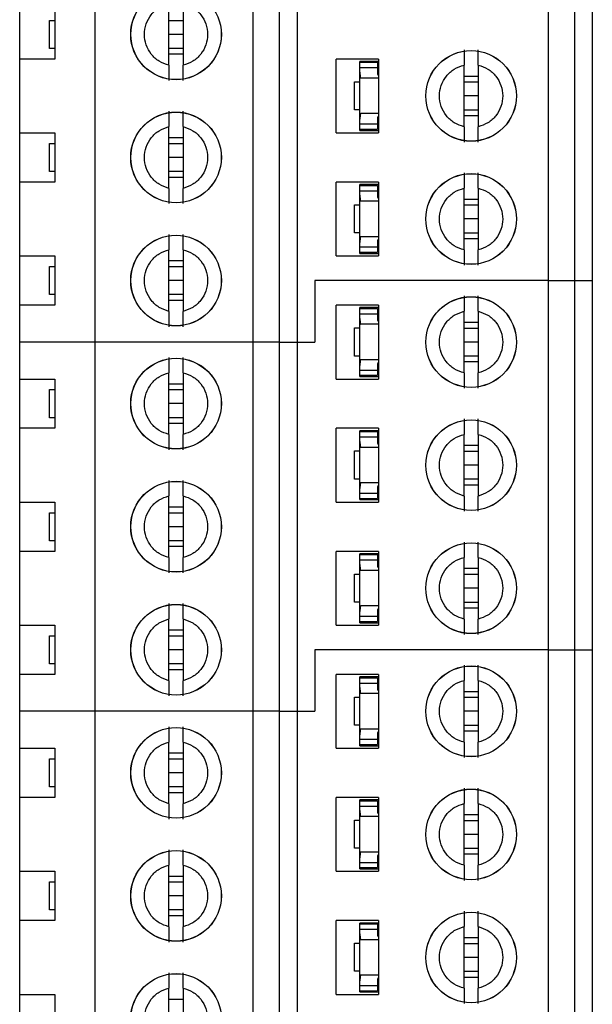
# Model space of a CAD drawing. Units: inches. Extents: x 0.1 to 16.9, y 0.1 to 10.9.
# Drawn here: x 9.3 to 9.9, y 6.2 to 7.3 of the extents above; entities that cross this region are included whole.
import ezdxf

# ---------------------------------------------------------------- set-up
doc = ezdxf.new("R2010")
doc.units = ezdxf.units.IN
doc.header["$MEASUREMENT"] = 0

msp = doc.modelspace()

# ---------------------------------------------------------------- linework, layer by layer
at = {"color": 7, "linetype": 'Continuous', "lineweight": 25}
for p, q in [((9.8612, 6.965), (9.8612, 7.3784)), ((9.8907, 6.965), (9.8907, 7.3784)), ((9.9104, 7.3784), (9.9104, 6.965)), ((9.3533, 6.8961), (9.3533, 7.3095)), ((9.5305, 6.8961), (9.5305, 7.3095)), ((9.56, 6.8961), (9.56, 7.3095)), ((9.5797, 7.3095), (9.5797, 6.8961)), ((9.2687, 7.213), (9.2687, 7.2681)), ((9.3081, 7.2681), (9.3081, 7.213)), ((9.436, 7.206), (9.436, 7.2751)), ((9.4518, 7.2751), (9.4518, 7.206)), ((9.3022, 7.2248), (9.3022, 7.2563)), ((9.3022, 7.2563), (9.3081, 7.2563)), ((9.436, 7.2563), (9.4518, 7.2563)), ((9.4518, 7.2406), (9.436, 7.2406)), ((9.3081, 7.2248), (9.3022, 7.2248)), ((9.4518, 7.2248), (9.436, 7.2248)), ((9.2687, 7.1303), (9.2687, 7.213)), ((9.3081, 7.213), (9.2687, 7.213)), ((9.4518, 7.2183), (9.436, 7.2183)), ((9.6234, 7.1303), (9.6234, 7.213)), ((9.6707, 7.213), (9.6234, 7.213)), ((9.6707, 7.2103), (9.6498, 7.2103)), ((9.6498, 7.2093), (9.6498, 7.2103)), ((9.6707, 7.213), (9.6707, 7.1303)), ((9.6498, 7.2093), (9.6695, 7.2093)), ((9.6498, 7.2034), (9.6498, 7.2093)), ((9.6498, 7.1982), (9.6498, 7.2034)), ((9.6498, 7.2034), (9.6695, 7.2034)), ((9.6695, 7.2093), (9.6695, 7.2034)), ((9.6695, 7.2034), (9.6695, 7.1982)), ((9.7667, 7.1371), (9.7667, 7.2062)), ((9.7825, 7.2062), (9.7825, 7.1371)), ((9.6439, 7.1561), (9.6439, 7.1876)), ((9.6439, 7.1876), (9.6498, 7.1876)), ((9.6498, 7.1455), (9.6498, 7.1982)), ((9.6707, 7.1916), (9.6509, 7.1916)), ((9.6696, 7.1972), (9.6707, 7.1972)), ((9.7667, 7.1939), (9.7825, 7.1939)), ((9.7667, 7.1874), (9.7825, 7.1874)), ((9.7825, 7.1717), (9.7667, 7.1717)), ((9.6498, 7.1561), (9.6439, 7.1561)), ((9.7825, 7.1559), (9.7667, 7.1559)), ((9.6498, 7.1404), (9.6498, 7.1455)), ((9.6509, 7.1522), (9.6707, 7.1522)), ((9.6695, 7.1455), (9.6695, 7.1404)), ((9.6696, 7.1465), (9.6707, 7.1465)), ((9.7825, 7.1494), (9.7667, 7.1494)), ((9.436, 7.0682), (9.436, 7.1373)), ((9.4518, 7.1373), (9.4518, 7.0682)), ((9.6498, 7.1404), (9.6695, 7.1404)), ((9.6498, 7.1345), (9.6498, 7.1404)), ((9.6498, 7.1345), (9.6695, 7.1345)), ((9.6498, 7.1331), (9.6498, 7.1345)), ((9.6498, 7.1331), (9.6707, 7.1331)), ((9.6695, 7.1404), (9.6695, 7.1345)), ((9.2687, 7.1303), (9.3081, 7.1303)), ((9.2687, 7.0752), (9.2687, 7.1303)), ((9.3081, 7.1303), (9.3081, 7.0752)), ((9.436, 7.125), (9.4518, 7.125)), ((9.6234, 7.1303), (9.6707, 7.1303)), ((9.3022, 7.087), (9.3022, 7.1185)), ((9.3022, 7.1185), (9.3081, 7.1185)), ((9.436, 7.1185), (9.4518, 7.1185)), ((9.4518, 7.1028), (9.436, 7.1028)), ((9.3081, 7.087), (9.3022, 7.087)), ((9.4518, 7.087), (9.436, 7.087)), ((9.4518, 7.0805), (9.436, 7.0805)), ((9.2687, 6.9925), (9.2687, 7.0752)), ((9.3081, 7.0752), (9.2687, 7.0752)), ((9.6234, 6.9925), (9.6234, 7.0752)), ((9.6707, 7.0752), (9.6234, 7.0752)), ((9.6707, 7.0725), (9.6498, 7.0725)), ((9.6498, 7.0715), (9.6498, 7.0725)), ((9.6498, 7.0715), (9.6695, 7.0715)), ((9.6498, 7.0656), (9.6498, 7.0715)), ((9.6695, 7.0715), (9.6695, 7.0656)), ((9.6707, 7.0752), (9.6707, 6.9925)), ((9.7667, 6.9993), (9.7667, 7.0684)), ((9.7825, 7.0684), (9.7825, 6.9993)), ((9.6498, 7.0604), (9.6498, 7.0656)), ((9.6498, 7.0656), (9.6695, 7.0656)), ((9.6498, 7.0077), (9.6498, 7.0604)), ((9.6695, 7.0656), (9.6695, 7.0604)), ((9.6696, 7.0594), (9.6707, 7.0594)), ((9.7667, 7.0562), (9.7825, 7.0562)), ((9.6439, 7.0183), (9.6439, 7.0498)), ((9.6439, 7.0498), (9.6498, 7.0498)), ((9.6707, 7.0538), (9.6509, 7.0538)), ((9.7667, 7.0496), (9.7825, 7.0496)), ((9.7825, 7.0339), (9.7667, 7.0339)), ((9.6498, 7.0183), (9.6439, 7.0183)), ((9.6509, 7.0144), (9.6707, 7.0144)), ((9.7825, 7.0181), (9.7667, 7.0181)), ((9.7825, 7.0116), (9.7667, 7.0116)), ((9.6498, 7.0026), (9.6498, 7.0077)), ((9.6498, 7.0026), (9.6695, 7.0026)), ((9.6498, 6.9967), (9.6498, 7.0026)), ((9.6695, 7.0077), (9.6695, 7.0026)), ((9.6695, 7.0026), (9.6695, 6.9967)), ((9.6696, 7.0087), (9.6707, 7.0087)), ((9.2687, 6.9925), (9.3081, 6.9925)), ((9.2687, 6.9374), (9.2687, 6.9925)), ((9.3081, 6.9925), (9.3081, 6.9374)), ((9.436, 6.9304), (9.436, 6.9995)), ((9.4518, 6.9995), (9.4518, 6.9304)), ((9.6234, 6.9925), (9.6707, 6.9925)), ((9.6498, 6.9967), (9.6695, 6.9967)), ((9.6498, 6.9953), (9.6498, 6.9967)), ((9.6498, 6.9953), (9.6707, 6.9953)), ((9.3022, 6.9492), (9.3022, 6.9807)), ((9.3022, 6.9807), (9.3081, 6.9807)), ((9.436, 6.9873), (9.4518, 6.9873)), ((9.436, 6.9807), (9.4518, 6.9807)), ((9.4518, 6.965), (9.436, 6.965)), ((9.5994, 6.965), (9.5994, 6.8961)), ((9.8612, 6.965), (9.5994, 6.965)), ((9.8612, 6.5516), (9.8612, 6.965)), ((9.8612, 6.965), (9.8907, 6.965)), ((9.8907, 6.5516), (9.8907, 6.965)), ((9.8907, 6.965), (9.9104, 6.965)), ((9.9104, 6.965), (9.9104, 6.5516)), ((9.3081, 6.9492), (9.3022, 6.9492)), ((9.4518, 6.9492), (9.436, 6.9492)), ((9.2687, 6.8961), (9.2687, 6.9374)), ((9.3081, 6.9374), (9.2687, 6.9374)), ((9.4518, 6.9427), (9.436, 6.9427)), ((9.6234, 6.8547), (9.6234, 6.9374)), ((9.6707, 6.9374), (9.6234, 6.9374)), ((9.6707, 6.9347), (9.6498, 6.9347)), ((9.6498, 6.9337), (9.6498, 6.9347)), ((9.6707, 6.9374), (9.6707, 6.8547)), ((9.6498, 6.9337), (9.6695, 6.9337)), ((9.6498, 6.9278), (9.6498, 6.9337)), ((9.6498, 6.9226), (9.6498, 6.9278)), ((9.6498, 6.9278), (9.6695, 6.9278)), ((9.6695, 6.9337), (9.6695, 6.9278)), ((9.6695, 6.9278), (9.6695, 6.9226)), ((9.7667, 6.8615), (9.7667, 6.9306)), ((9.7825, 6.9306), (9.7825, 6.8615)), ((9.6439, 6.8805), (9.6439, 6.912)), ((9.6439, 6.912), (9.6498, 6.912)), ((9.6498, 6.8699), (9.6498, 6.9226)), ((9.6707, 6.916), (9.6509, 6.916)), ((9.6696, 6.9216), (9.6707, 6.9216)), ((9.7667, 6.9184), (9.7825, 6.9184)), ((9.7667, 6.9118), (9.7825, 6.9118)), ((9.2687, 6.8547), (9.2687, 6.8961)), ((9.3533, 6.8961), (9.2687, 6.8961)), ((9.3533, 6.4827), (9.3533, 6.8961)), ((9.5305, 6.8961), (9.3533, 6.8961)), ((9.5305, 6.4827), (9.5305, 6.8961)), ((9.56, 6.8961), (9.5305, 6.8961)), ((9.56, 6.4827), (9.56, 6.8961)), ((9.56, 6.8961), (9.5797, 6.8961)), ((9.5797, 6.8961), (9.5797, 6.4827)), ((9.5797, 6.8961), (9.5994, 6.8961)), ((9.7825, 6.8961), (9.7667, 6.8961)), ((9.6498, 6.8805), (9.6439, 6.8805)), ((9.7825, 6.8803), (9.7667, 6.8803)), ((9.6498, 6.8648), (9.6498, 6.8699)), ((9.6509, 6.8766), (9.6707, 6.8766)), ((9.6695, 6.8699), (9.6695, 6.8648)), ((9.6696, 6.8709), (9.6707, 6.8709)), ((9.7825, 6.8738), (9.7667, 6.8738)), ((9.436, 6.7926), (9.436, 6.8617)), ((9.4518, 6.8617), (9.4518, 6.7926)), ((9.6498, 6.8648), (9.6695, 6.8648)), ((9.6498, 6.8589), (9.6498, 6.8648)), ((9.6498, 6.8575), (9.6498, 6.8589)), ((9.6498, 6.8589), (9.6695, 6.8589)), ((9.6498, 6.8575), (9.6707, 6.8575)), ((9.6695, 6.8648), (9.6695, 6.8589)), ((9.2687, 6.8547), (9.3081, 6.8547)), ((9.2687, 6.7996), (9.2687, 6.8547)), ((9.3081, 6.8547), (9.3081, 6.7996)), ((9.436, 6.8495), (9.4518, 6.8495)), ((9.6234, 6.8547), (9.6707, 6.8547)), ((9.3022, 6.8114), (9.3022, 6.8429)), ((9.3022, 6.8429), (9.3081, 6.8429)), ((9.436, 6.8429), (9.4518, 6.8429)), ((9.4518, 6.8272), (9.436, 6.8272)), ((9.3081, 6.8114), (9.3022, 6.8114)), ((9.4518, 6.8114), (9.436, 6.8114)), ((9.4518, 6.8049), (9.436, 6.8049)), ((9.2687, 6.7169), (9.2687, 6.7996)), ((9.3081, 6.7996), (9.2687, 6.7996)), ((9.6234, 6.7169), (9.6234, 6.7996)), ((9.6707, 6.7996), (9.6234, 6.7996)), ((9.6707, 6.7969), (9.6498, 6.7969)), ((9.6498, 6.7959), (9.6498, 6.7969)), ((9.6498, 6.7959), (9.6695, 6.7959)), ((9.6498, 6.79), (9.6498, 6.7959)), ((9.6695, 6.7959), (9.6695, 6.79)), ((9.6707, 6.7996), (9.6707, 6.7169)), ((9.7667, 6.7237), (9.7667, 6.7928)), ((9.7825, 6.7928), (9.7825, 6.7237)), ((9.6498, 6.7848), (9.6498, 6.79)), ((9.6498, 6.79), (9.6695, 6.79)), ((9.6498, 6.7321), (9.6498, 6.7848)), ((9.6695, 6.79), (9.6695, 6.7848)), ((9.6696, 6.7838), (9.6707, 6.7838)), ((9.7667, 6.7806), (9.7825, 6.7806)), ((9.6439, 6.7427), (9.6439, 6.7742)), ((9.6439, 6.7742), (9.6498, 6.7742)), ((9.6707, 6.7782), (9.6509, 6.7782)), ((9.7667, 6.774), (9.7825, 6.774)), ((9.7825, 6.7583), (9.7667, 6.7583)), ((9.6498, 6.7427), (9.6439, 6.7427)), ((9.6509, 6.7388), (9.6707, 6.7388)), ((9.7825, 6.7425), (9.7667, 6.7425)), ((9.7825, 6.736), (9.7667, 6.736)), ((9.6498, 6.727), (9.6498, 6.7321)), ((9.6498, 6.727), (9.6695, 6.727)), ((9.6498, 6.7211), (9.6498, 6.727)), ((9.6695, 6.7321), (9.6695, 6.727)), ((9.6695, 6.727), (9.6695, 6.7211)), ((9.6696, 6.7331), (9.6707, 6.7331)), ((9.2687, 6.7169), (9.3081, 6.7169)), ((9.2687, 6.6618), (9.2687, 6.7169)), ((9.3081, 6.7169), (9.3081, 6.6618)), ((9.436, 6.6548), (9.436, 6.7239)), ((9.4518, 6.7239), (9.4518, 6.6548)), ((9.6234, 6.7169), (9.6707, 6.7169)), ((9.6498, 6.7211), (9.6695, 6.7211)), ((9.6498, 6.7197), (9.6498, 6.7211)), ((9.6498, 6.7197), (9.6707, 6.7197)), ((9.3022, 6.6736), (9.3022, 6.7051)), ((9.3022, 6.7051), (9.3081, 6.7051)), ((9.436, 6.7117), (9.4518, 6.7117)), ((9.436, 6.7051), (9.4518, 6.7051)), ((9.4518, 6.6894), (9.436, 6.6894)), ((9.3081, 6.6736), (9.3022, 6.6736)), ((9.4518, 6.6736), (9.436, 6.6736)), ((9.2687, 6.5792), (9.2687, 6.6618)), ((9.3081, 6.6618), (9.2687, 6.6618)), ((9.4518, 6.6671), (9.436, 6.6671)), ((9.6234, 6.5792), (9.6234, 6.6618)), ((9.6707, 6.6618), (9.6234, 6.6618)), ((9.6707, 6.6591), (9.6498, 6.6591)), ((9.6498, 6.6581), (9.6498, 6.6591)), ((9.6707, 6.6618), (9.6707, 6.5792)), ((9.6498, 6.6581), (9.6695, 6.6581)), ((9.6498, 6.6522), (9.6498, 6.6581)), ((9.6498, 6.647), (9.6498, 6.6522)), ((9.6498, 6.6522), (9.6695, 6.6522)), ((9.6695, 6.6581), (9.6695, 6.6522)), ((9.6695, 6.6522), (9.6695, 6.647)), ((9.7667, 6.5859), (9.7667, 6.655)), ((9.7825, 6.655), (9.7825, 6.5859)), ((9.6439, 6.6049), (9.6439, 6.6364)), ((9.6439, 6.6364), (9.6498, 6.6364)), ((9.6498, 6.5943), (9.6498, 6.647)), ((9.6707, 6.6404), (9.6509, 6.6404)), ((9.6696, 6.646), (9.6707, 6.646)), ((9.7667, 6.6428), (9.7825, 6.6428)), ((9.7667, 6.6362), (9.7825, 6.6362)), ((9.7825, 6.6205), (9.7667, 6.6205)), ((9.6498, 6.6049), (9.6439, 6.6049)), ((9.7825, 6.6047), (9.7667, 6.6047)), ((9.6498, 6.5892), (9.6498, 6.5943)), ((9.6509, 6.601), (9.6707, 6.601)), ((9.6695, 6.5943), (9.6695, 6.5892)), ((9.6696, 6.5954), (9.6707, 6.5954)), ((9.7825, 6.5982), (9.7667, 6.5982)), ((9.436, 6.517), (9.436, 6.5861)), ((9.4518, 6.5861), (9.4518, 6.517)), ((9.6498, 6.5892), (9.6695, 6.5892)), ((9.6498, 6.5833), (9.6498, 6.5892)), ((9.6498, 6.5833), (9.6695, 6.5833)), ((9.6498, 6.5819), (9.6498, 6.5833)), ((9.6498, 6.5819), (9.6707, 6.5819)), ((9.6695, 6.5892), (9.6695, 6.5833)), ((9.2687, 6.5792), (9.3081, 6.5792)), ((9.2687, 6.524), (9.2687, 6.5792)), ((9.3081, 6.5792), (9.3081, 6.524)), ((9.436, 6.5739), (9.4518, 6.5739)), ((9.6234, 6.5792), (9.6707, 6.5792)), ((9.3022, 6.5358), (9.3022, 6.5673)), ((9.3022, 6.5673), (9.3081, 6.5673)), ((9.436, 6.5673), (9.4518, 6.5673)), ((9.4518, 6.5516), (9.436, 6.5516)), ((9.5994, 6.5516), (9.5994, 6.4827)), ((9.8612, 6.5516), (9.5994, 6.5516)), ((9.8612, 6.1382), (9.8612, 6.5516)), ((9.8612, 6.5516), (9.8907, 6.5516)), ((9.8907, 6.1382), (9.8907, 6.5516)), ((9.8907, 6.5516), (9.9104, 6.5516)), ((9.9104, 6.5516), (9.9104, 6.1382)), ((9.3081, 6.5358), (9.3022, 6.5358)), ((9.4518, 6.5358), (9.436, 6.5358)), ((9.4518, 6.5293), (9.436, 6.5293)), ((9.2687, 6.4827), (9.2687, 6.524)), ((9.3081, 6.524), (9.2687, 6.524)), ((9.6234, 6.4414), (9.6234, 6.524)), ((9.6707, 6.524), (9.6234, 6.524)), ((9.6498, 6.5203), (9.6498, 6.5213)), ((9.6707, 6.5213), (9.6498, 6.5213)), ((9.6498, 6.5203), (9.6695, 6.5203)), ((9.6498, 6.5144), (9.6498, 6.5203)), ((9.6695, 6.5203), (9.6695, 6.5144)), ((9.6707, 6.524), (9.6707, 6.4414)), ((9.7667, 6.4481), (9.7667, 6.5172)), ((9.7825, 6.5172), (9.7825, 6.4481)), ((9.6498, 6.5092), (9.6498, 6.5144)), ((9.6498, 6.5144), (9.6695, 6.5144)), ((9.6498, 6.4565), (9.6498, 6.5092)), ((9.6695, 6.5144), (9.6695, 6.5092)), ((9.6696, 6.5082), (9.6707, 6.5082)), ((9.7667, 6.505), (9.7825, 6.505)), ((9.6439, 6.4671), (9.6439, 6.4986)), ((9.6439, 6.4986), (9.6498, 6.4986)), ((9.6707, 6.5026), (9.6509, 6.5026)), ((9.7667, 6.4984), (9.7825, 6.4984)), ((9.2687, 6.4414), (9.2687, 6.4827)), ((9.3533, 6.4827), (9.2687, 6.4827)), ((9.3533, 6.0693), (9.3533, 6.4827)), ((9.5305, 6.4827), (9.3533, 6.4827)), ((9.5305, 6.0693), (9.5305, 6.4827)), ((9.56, 6.4827), (9.5305, 6.4827)), ((9.56, 6.0693), (9.56, 6.4827)), ((9.56, 6.4827), (9.5797, 6.4827)), ((9.5797, 6.4827), (9.5797, 6.0693)), ((9.5797, 6.4827), (9.5994, 6.4827)), ((9.7825, 6.4827), (9.7667, 6.4827)), ((9.6498, 6.4671), (9.6439, 6.4671)), ((9.6509, 6.4632), (9.6707, 6.4632)), ((9.7825, 6.4669), (9.7667, 6.4669)), ((9.7825, 6.4604), (9.7667, 6.4604)), ((9.6498, 6.4514), (9.6498, 6.4565)), ((9.6498, 6.4514), (9.6695, 6.4514)), ((9.6498, 6.4455), (9.6498, 6.4514)), ((9.6695, 6.4565), (9.6695, 6.4514)), ((9.6695, 6.4514), (9.6695, 6.4455)), ((9.6696, 6.4576), (9.6707, 6.4576)), ((9.2687, 6.4414), (9.3081, 6.4414)), ((9.2687, 6.3862), (9.2687, 6.4414)), ((9.3081, 6.4414), (9.3081, 6.3862)), ((9.436, 6.3792), (9.436, 6.4483)), ((9.4518, 6.4483), (9.4518, 6.3792)), ((9.6234, 6.4414), (9.6707, 6.4414)), ((9.6498, 6.4441), (9.6498, 6.4455)), ((9.6498, 6.4455), (9.6695, 6.4455)), ((9.6498, 6.4441), (9.6707, 6.4441)), ((9.3022, 6.398), (9.3022, 6.4295)), ((9.3022, 6.4295), (9.3081, 6.4295)), ((9.436, 6.4361), (9.4518, 6.4361)), ((9.436, 6.4295), (9.4518, 6.4295)), ((9.4518, 6.4138), (9.436, 6.4138)), ((9.3081, 6.398), (9.3022, 6.398)), ((9.4518, 6.398), (9.436, 6.398)), ((9.2687, 6.3036), (9.2687, 6.3862)), ((9.3081, 6.3862), (9.2687, 6.3862)), ((9.4518, 6.3915), (9.436, 6.3915)), ((9.6234, 6.3036), (9.6234, 6.3862)), ((9.6707, 6.3862), (9.6234, 6.3862)), ((9.6707, 6.3835), (9.6498, 6.3835)), ((9.6498, 6.3825), (9.6498, 6.3835)), ((9.6707, 6.3862), (9.6707, 6.3036)), ((9.6498, 6.3825), (9.6695, 6.3825)), ((9.6498, 6.3766), (9.6498, 6.3825)), ((9.6498, 6.3715), (9.6498, 6.3766)), ((9.6498, 6.3766), (9.6695, 6.3766)), ((9.6695, 6.3825), (9.6695, 6.3766)), ((9.6695, 6.3766), (9.6695, 6.3715)), ((9.7667, 6.3104), (9.7667, 6.3794)), ((9.7825, 6.3794), (9.7825, 6.3104)), ((9.6439, 6.3293), (9.6439, 6.3608)), ((9.6439, 6.3608), (9.6498, 6.3608)), ((9.6498, 6.3187), (9.6498, 6.3715)), ((9.6707, 6.3648), (9.6509, 6.3648)), ((9.6696, 6.3704), (9.6707, 6.3704)), ((9.7667, 6.3672), (9.7825, 6.3672)), ((9.7667, 6.3606), (9.7825, 6.3606)), ((9.7825, 6.3449), (9.7667, 6.3449)), ((9.6498, 6.3293), (9.6439, 6.3293)), ((9.7825, 6.3292), (9.7667, 6.3292)), ((9.6498, 6.3136), (9.6498, 6.3187)), ((9.6509, 6.3254), (9.6707, 6.3254)), ((9.6695, 6.3187), (9.6695, 6.3136)), ((9.6696, 6.3198), (9.6707, 6.3198)), ((9.7825, 6.3226), (9.7667, 6.3226)), ((9.436, 6.2415), (9.436, 6.3105)), ((9.4518, 6.3105), (9.4518, 6.2415)), ((9.6498, 6.3136), (9.6695, 6.3136)), ((9.6498, 6.3077), (9.6498, 6.3136)), ((9.6498, 6.3077), (9.6695, 6.3077)), ((9.6498, 6.3063), (9.6498, 6.3077)), ((9.6498, 6.3063), (9.6707, 6.3063)), ((9.6695, 6.3136), (9.6695, 6.3077)), ((9.2687, 6.3036), (9.3081, 6.3036)), ((9.2687, 6.2484), (9.2687, 6.3036)), ((9.3081, 6.3036), (9.3081, 6.2484)), ((9.436, 6.2983), (9.4518, 6.2983)), ((9.6234, 6.3036), (9.6707, 6.3036)), ((9.3022, 6.2603), (9.3022, 6.2917)), ((9.3022, 6.2917), (9.3081, 6.2917)), ((9.436, 6.2917), (9.4518, 6.2917)), ((9.4518, 6.276), (9.436, 6.276)), ((9.3081, 6.2603), (9.3022, 6.2603)), ((9.4518, 6.2603), (9.436, 6.2603)), ((9.4518, 6.2537), (9.436, 6.2537)), ((9.2687, 6.1658), (9.2687, 6.2484)), ((9.3081, 6.2484), (9.2687, 6.2484)), ((9.6234, 6.1658), (9.6234, 6.2484)), ((9.6707, 6.2484), (9.6234, 6.2484)), ((9.6707, 6.2457), (9.6498, 6.2457)), ((9.6498, 6.2447), (9.6498, 6.2457)), ((9.6498, 6.2447), (9.6695, 6.2447)), ((9.6498, 6.2388), (9.6498, 6.2447)), ((9.6695, 6.2447), (9.6695, 6.2388)), ((9.6707, 6.2484), (9.6707, 6.1658)), ((9.7667, 6.1726), (9.7667, 6.2417)), ((9.7825, 6.2417), (9.7825, 6.1726)), ((9.6498, 6.2337), (9.6498, 6.2388)), ((9.6498, 6.2388), (9.6695, 6.2388)), ((9.6498, 6.1809), (9.6498, 6.2337)), ((9.6695, 6.2388), (9.6695, 6.2337)), ((9.6696, 6.2326), (9.6707, 6.2326)), ((9.7667, 6.2294), (9.7825, 6.2294)), ((9.6439, 6.1916), (9.6439, 6.223)), ((9.6439, 6.223), (9.6498, 6.223)), ((9.6707, 6.227), (9.6509, 6.227)), ((9.7667, 6.2229), (9.7825, 6.2229)), ((9.7825, 6.2071), (9.7667, 6.2071)), ((9.6498, 6.1916), (9.6439, 6.1916)), ((9.6509, 6.1876), (9.6707, 6.1876)), ((9.7825, 6.1914), (9.7667, 6.1914)), ((9.7825, 6.1848), (9.7667, 6.1848)), ((9.6498, 6.1758), (9.6498, 6.1809)), ((9.6498, 6.1758), (9.6695, 6.1758)), ((9.6498, 6.1699), (9.6498, 6.1758)), ((9.6695, 6.1809), (9.6695, 6.1758)), ((9.6695, 6.1758), (9.6695, 6.1699)), ((9.6696, 6.182), (9.6707, 6.182)), ((9.2687, 6.1658), (9.3081, 6.1658)), ((9.2687, 6.1106), (9.2687, 6.1658)), ((9.3081, 6.1658), (9.3081, 6.1106)), ((9.436, 6.1037), (9.436, 6.1728)), ((9.4518, 6.1728), (9.4518, 6.1037)), ((9.6234, 6.1658), (9.6707, 6.1658)), ((9.6498, 6.1699), (9.6695, 6.1699)), ((9.6498, 6.1685), (9.6498, 6.1699)), ((9.6498, 6.1685), (9.6707, 6.1685)), ((9.436, 6.1605), (9.4518, 6.1605))]:
    msp.add_line(p, q, dxfattribs=at)
for centre, radius in [((9.4439, 7.2406), 0.0508), ((9.4439, 7.2406), 0.0507), ((9.7746, 7.1717), 0.0508), ((9.7746, 7.1717), 0.0507), ((9.4439, 7.1028), 0.0508), ((9.4439, 7.1028), 0.0507), ((9.7746, 7.0339), 0.0508), ((9.7746, 7.0339), 0.0507), ((9.4439, 6.965), 0.0508), ((9.4439, 6.965), 0.0507), ((9.7746, 6.8961), 0.0508), ((9.7746, 6.8961), 0.0507), ((9.4439, 6.8272), 0.0508), ((9.4439, 6.8272), 0.0507), ((9.7746, 6.7583), 0.0508), ((9.7746, 6.7583), 0.0507), ((9.4439, 6.6894), 0.0508), ((9.4439, 6.6894), 0.0507), ((9.7746, 6.6205), 0.0508), ((9.7746, 6.6205), 0.0507), ((9.4439, 6.5516), 0.0508), ((9.4439, 6.5516), 0.0507), ((9.7746, 6.4827), 0.0508), ((9.7746, 6.4827), 0.0507), ((9.4439, 6.4138), 0.0508), ((9.4439, 6.4138), 0.0507), ((9.7746, 6.3449), 0.0508), ((9.7746, 6.3449), 0.0507), ((9.4439, 6.276), 0.0508), ((9.4439, 6.276), 0.0507), ((9.7746, 6.2071), 0.0508), ((9.7746, 6.2071), 0.0507), ((9.4439, 6.1382), 0.0508), ((9.4439, 6.1382), 0.0507)]:
    msp.add_circle(centre, radius, dxfattribs=at)
for centre, major_axis, start_param, end_param in [((9.6774, 7.1982), (0.0276, 0), 3.141593, 3.423408), ((9.6774, 7.1982), (0.00787, 0), 3.141593, 3.696404), ((9.6774, 7.1455), (0.0276, 0), 2.859777, 3.141593), ((9.6774, 7.1455), (0.00787, 0), 2.586782, 3.141593), ((9.6774, 7.0604), (0.0276, 0), 3.141593, 3.423408), ((9.6774, 7.0604), (0.00787, 0), 3.141593, 3.696404), ((9.6774, 7.0077), (0.0276, 0), 2.859777, 3.141593), ((9.6774, 7.0077), (0.00787, 0), 2.586782, 3.141593), ((9.6774, 6.9226), (0.0276, 0), 3.141593, 3.423408), ((9.6774, 6.9226), (0.00787, 0), 3.141593, 3.696404), ((9.6774, 6.8699), (0.0276, 0), 2.859777, 3.141593), ((9.6774, 6.8699), (0.00787, 0), 2.586782, 3.141593), ((9.6774, 6.7848), (0.0276, 0), 3.141593, 3.423408), ((9.6774, 6.7848), (0.00787, 0), 3.141593, 3.696404), ((9.6774, 6.7321), (0.0276, 0), 2.859777, 3.141593), ((9.6774, 6.7321), (0.00787, 0), 2.586782, 3.141593), ((9.6774, 6.647), (0.0276, 0), 3.141593, 3.423408), ((9.6774, 6.647), (0.00787, 0), 3.141593, 3.696404), ((9.6774, 6.5943), (0.0276, 0), 2.859777, 3.141593), ((9.6774, 6.5943), (0.00787, 0), 2.586782, 3.141593), ((9.6774, 6.5092), (0.0276, 0), 3.141593, 3.423408), ((9.6774, 6.5092), (0.00787, 0), 3.141593, 3.696404), ((9.6774, 6.4565), (0.0276, 0), 2.859777, 3.141593), ((9.6774, 6.4565), (0.00787, 0), 2.586782, 3.141593), ((9.6774, 6.3715), (0.0276, 0), 3.141593, 3.423408), ((9.6774, 6.3715), (0.00787, 0), 3.141593, 3.696404), ((9.6774, 6.3187), (0.0276, 0), 2.859777, 3.141593), ((9.6774, 6.3187), (0.00787, 0), 2.586782, 3.141593), ((9.6774, 6.2337), (0.0276, 0), 3.141593, 3.423408), ((9.6774, 6.2337), (0.00787, 0), 3.141593, 3.696404), ((9.6774, 6.1809), (0.0276, 0), 2.859777, 3.141593), ((9.6774, 6.1809), (0.00787, 0), 2.586782, 3.141593)]:
    msp.add_ellipse(centre, major_axis=major_axis, ratio=0.870398, start_param=start_param, end_param=end_param, dxfattribs=at)
for points in [[(9.436, 7.206), (9.4322, 7.2073), (9.4246, 7.2098), (9.4157, 7.2181), (9.4098, 7.2286), (9.4078, 7.2406), (9.4098, 7.2525), (9.4157, 7.263), (9.4246, 7.2713), (9.4322, 7.2739), (9.436, 7.2751)], [(9.4518, 7.2751), (9.4556, 7.2739), (9.4631, 7.2713), (9.4721, 7.263), (9.478, 7.2525), (9.48, 7.2406), (9.478, 7.2286), (9.4721, 7.2181), (9.4631, 7.2098), (9.4556, 7.2073), (9.4518, 7.206)], [(9.7667, 7.1371), (9.7629, 7.1384), (9.7554, 7.1409), (9.7464, 7.1492), (9.7405, 7.1597), (9.7385, 7.1717), (9.7405, 7.1836), (9.7464, 7.1941), (9.7554, 7.2024), (9.7629, 7.205), (9.7667, 7.2062)], [(9.7825, 7.2062), (9.7863, 7.205), (9.7938, 7.2024), (9.8028, 7.1941), (9.8087, 7.1836), (9.8107, 7.1717), (9.8087, 7.1597), (9.8028, 7.1492), (9.7938, 7.1409), (9.7863, 7.1384), (9.7825, 7.1371)], [(9.436, 7.0682), (9.4322, 7.0695), (9.4246, 7.072), (9.4157, 7.0803), (9.4098, 7.0908), (9.4078, 7.1028), (9.4098, 7.1147), (9.4157, 7.1252), (9.4246, 7.1335), (9.4322, 7.1361), (9.436, 7.1373)], [(9.4518, 7.1373), (9.4556, 7.1361), (9.4631, 7.1335), (9.4721, 7.1252), (9.478, 7.1147), (9.48, 7.1028), (9.478, 7.0908), (9.4721, 7.0803), (9.4631, 7.072), (9.4556, 7.0695), (9.4518, 7.0682)], [(9.7667, 6.9993), (9.7629, 7.0006), (9.7554, 7.0031), (9.7464, 7.0114), (9.7405, 7.0219), (9.7385, 7.0339), (9.7405, 7.0458), (9.7464, 7.0563), (9.7554, 7.0646), (9.7629, 7.0672), (9.7667, 7.0684)], [(9.7825, 7.0684), (9.7863, 7.0672), (9.7938, 7.0646), (9.8028, 7.0563), (9.8087, 7.0458), (9.8107, 7.0339), (9.8087, 7.0219), (9.8028, 7.0114), (9.7938, 7.0031), (9.7863, 7.0006), (9.7825, 6.9993)], [(9.436, 6.9304), (9.4322, 6.9317), (9.4246, 6.9342), (9.4157, 6.9425), (9.4098, 6.953), (9.4078, 6.965), (9.4098, 6.9769), (9.4157, 6.9874), (9.4246, 6.9957), (9.4322, 6.9983), (9.436, 6.9995)], [(9.4518, 6.9995), (9.4556, 6.9983), (9.4631, 6.9957), (9.4721, 6.9874), (9.478, 6.9769), (9.48, 6.965), (9.478, 6.953), (9.4721, 6.9425), (9.4631, 6.9342), (9.4556, 6.9317), (9.4518, 6.9304)], [(9.7667, 6.8615), (9.7629, 6.8628), (9.7554, 6.8653), (9.7464, 6.8736), (9.7405, 6.8841), (9.7385, 6.8961), (9.7405, 6.908), (9.7464, 6.9186), (9.7554, 6.9268), (9.7629, 6.9294), (9.7667, 6.9306)], [(9.7825, 6.9306), (9.7863, 6.9294), (9.7938, 6.9268), (9.8028, 6.9186), (9.8087, 6.908), (9.8107, 6.8961), (9.8087, 6.8841), (9.8028, 6.8736), (9.7938, 6.8653), (9.7863, 6.8628), (9.7825, 6.8615)], [(9.436, 6.7926), (9.4322, 6.7939), (9.4246, 6.7964), (9.4157, 6.8047), (9.4098, 6.8152), (9.4078, 6.8272), (9.4098, 6.8391), (9.4157, 6.8497), (9.4246, 6.8579), (9.4322, 6.8605), (9.436, 6.8617)], [(9.4518, 6.8617), (9.4556, 6.8605), (9.4631, 6.8579), (9.4721, 6.8497), (9.478, 6.8391), (9.48, 6.8272), (9.478, 6.8152), (9.4721, 6.8047), (9.4631, 6.7964), (9.4556, 6.7939), (9.4518, 6.7926)], [(9.7667, 6.7237), (9.7629, 6.725), (9.7554, 6.7275), (9.7464, 6.7358), (9.7405, 6.7463), (9.7385, 6.7583), (9.7405, 6.7702), (9.7464, 6.7808), (9.7554, 6.789), (9.7629, 6.7916), (9.7667, 6.7928)], [(9.7825, 6.7928), (9.7863, 6.7916), (9.7938, 6.789), (9.8028, 6.7808), (9.8087, 6.7702), (9.8107, 6.7583), (9.8087, 6.7463), (9.8028, 6.7358), (9.7938, 6.7275), (9.7863, 6.725), (9.7825, 6.7237)], [(9.436, 6.6548), (9.4322, 6.6561), (9.4246, 6.6586), (9.4157, 6.6669), (9.4098, 6.6774), (9.4078, 6.6894), (9.4098, 6.7013), (9.4157, 6.7119), (9.4246, 6.7201), (9.4322, 6.7227), (9.436, 6.7239)], [(9.4518, 6.7239), (9.4556, 6.7227), (9.4631, 6.7201), (9.4721, 6.7119), (9.478, 6.7013), (9.48, 6.6894), (9.478, 6.6774), (9.4721, 6.6669), (9.4631, 6.6586), (9.4556, 6.6561), (9.4518, 6.6548)], [(9.7667, 6.5859), (9.7629, 6.5872), (9.7554, 6.5897), (9.7464, 6.598), (9.7405, 6.6085), (9.7385, 6.6205), (9.7405, 6.6324), (9.7464, 6.643), (9.7554, 6.6512), (9.7629, 6.6538), (9.7667, 6.655)], [(9.7825, 6.655), (9.7863, 6.6538), (9.7938, 6.6512), (9.8028, 6.643), (9.8087, 6.6324), (9.8107, 6.6205), (9.8087, 6.6085), (9.8028, 6.598), (9.7938, 6.5897), (9.7863, 6.5872), (9.7825, 6.5859)], [(9.436, 6.517), (9.4322, 6.5183), (9.4246, 6.5208), (9.4157, 6.5291), (9.4098, 6.5397), (9.4078, 6.5516), (9.4098, 6.5635), (9.4157, 6.5741), (9.4246, 6.5823), (9.4322, 6.5849), (9.436, 6.5861)], [(9.4518, 6.5861), (9.4556, 6.5849), (9.4631, 6.5823), (9.4721, 6.5741), (9.478, 6.5635), (9.48, 6.5516), (9.478, 6.5397), (9.4721, 6.5291), (9.4631, 6.5208), (9.4556, 6.5183), (9.4518, 6.517)], [(9.7667, 6.4481), (9.7629, 6.4494), (9.7554, 6.4519), (9.7464, 6.4602), (9.7405, 6.4708), (9.7385, 6.4827), (9.7405, 6.4946), (9.7464, 6.5052), (9.7554, 6.5134), (9.7629, 6.516), (9.7667, 6.5172)], [(9.7825, 6.5172), (9.7863, 6.516), (9.7938, 6.5134), (9.8028, 6.5052), (9.8087, 6.4946), (9.8107, 6.4827), (9.8087, 6.4708), (9.8028, 6.4602), (9.7938, 6.4519), (9.7863, 6.4494), (9.7825, 6.4481)], [(9.436, 6.3792), (9.4322, 6.3805), (9.4246, 6.383), (9.4157, 6.3913), (9.4098, 6.4019), (9.4078, 6.4138), (9.4098, 6.4257), (9.4157, 6.4363), (9.4246, 6.4446), (9.4322, 6.4471), (9.436, 6.4483)], [(9.4518, 6.4483), (9.4556, 6.4471), (9.4631, 6.4446), (9.4721, 6.4363), (9.478, 6.4257), (9.48, 6.4138), (9.478, 6.4019), (9.4721, 6.3913), (9.4631, 6.383), (9.4556, 6.3805), (9.4518, 6.3792)], [(9.7667, 6.3104), (9.7629, 6.3116), (9.7554, 6.3141), (9.7464, 6.3224), (9.7405, 6.333), (9.7385, 6.3449), (9.7405, 6.3568), (9.7464, 6.3674), (9.7554, 6.3757), (9.7629, 6.3782), (9.7667, 6.3794)], [(9.7825, 6.3794), (9.7863, 6.3782), (9.7938, 6.3757), (9.8028, 6.3674), (9.8087, 6.3568), (9.8107, 6.3449), (9.8087, 6.333), (9.8028, 6.3224), (9.7938, 6.3141), (9.7863, 6.3116), (9.7825, 6.3104)], [(9.436, 6.2415), (9.4322, 6.2427), (9.4246, 6.2452), (9.4157, 6.2535), (9.4098, 6.2641), (9.4078, 6.276), (9.4098, 6.2879), (9.4157, 6.2985), (9.4246, 6.3068), (9.4322, 6.3093), (9.436, 6.3105)], [(9.4518, 6.3105), (9.4556, 6.3093), (9.4631, 6.3068), (9.4721, 6.2985), (9.478, 6.2879), (9.48, 6.276), (9.478, 6.2641), (9.4721, 6.2535), (9.4631, 6.2452), (9.4556, 6.2427), (9.4518, 6.2415)], [(9.7667, 6.1726), (9.7629, 6.1738), (9.7554, 6.1763), (9.7464, 6.1846), (9.7405, 6.1952), (9.7385, 6.2071), (9.7405, 6.219), (9.7464, 6.2296), (9.7554, 6.2379), (9.7629, 6.2404), (9.7667, 6.2417)], [(9.7825, 6.2417), (9.7863, 6.2404), (9.7938, 6.2379), (9.8028, 6.2296), (9.8087, 6.219), (9.8107, 6.2071), (9.8087, 6.1952), (9.8028, 6.1846), (9.7938, 6.1763), (9.7863, 6.1738), (9.7825, 6.1726)], [(9.436, 6.1037), (9.4322, 6.1049), (9.4246, 6.1075), (9.4157, 6.1157), (9.4098, 6.1263), (9.4078, 6.1382), (9.4098, 6.1501), (9.4157, 6.1607), (9.4246, 6.169), (9.4322, 6.1715), (9.436, 6.1728)], [(9.4518, 6.1728), (9.4556, 6.1715), (9.4631, 6.169), (9.4721, 6.1607), (9.478, 6.1501), (9.48, 6.1382), (9.478, 6.1263), (9.4721, 6.1157), (9.4631, 6.1075), (9.4556, 6.1049), (9.4518, 6.1037)]]:
    msp.add_open_spline(points, degree=3, dxfattribs=at)
for points, knots in [([(9.7667, 7.2234), (9.7667, 7.2227), (9.7667, 7.2212), (9.7667, 7.2173), (9.7667, 7.2123), (9.7667, 7.2082), (9.7667, 7.2062)], [0, 0, 0, 0, 0.2491, 0.499994, 0.74998, 1, 1, 1, 1]), ([(9.7825, 7.2062), (9.7825, 7.2082), (9.7825, 7.2123), (9.7825, 7.2173), (9.7825, 7.2212), (9.7825, 7.2227), (9.7825, 7.2234)], [0, 0, 0, 0, 0.249851, 0.50005, 0.750027, 1, 1, 1, 1]), ([(9.436, 7.206), (9.436, 7.204), (9.436, 7.1999), (9.436, 7.195), (9.436, 7.191), (9.436, 7.1896), (9.436, 7.1888)], [0, 0, 0, 0, 0.2498511, 0.5000501, 0.7500268, 1, 1, 1, 1]), ([(9.4518, 7.1888), (9.4518, 7.1896), (9.4518, 7.191), (9.4518, 7.195), (9.4518, 7.2), (9.4518, 7.204), (9.4518, 7.206)], [0, 0, 0, 0, 0.2491, 0.499994, 0.74998, 1, 1, 1, 1]), ([(9.436, 7.1545), (9.436, 7.1538), (9.436, 7.1523), (9.436, 7.1484), (9.436, 7.1434), (9.436, 7.1393), (9.436, 7.1373)], [0, 0, 0, 0, 0.2491, 0.499994, 0.74998, 1, 1, 1, 1]), ([(9.4518, 7.1373), (9.4518, 7.1393), (9.4518, 7.1434), (9.4518, 7.1484), (9.4518, 7.1523), (9.4518, 7.1538), (9.4518, 7.1545)], [0, 0, 0, 0, 0.249851, 0.50005, 0.750027, 1, 1, 1, 1]), ([(9.7667, 7.1371), (9.7667, 7.1351), (9.7667, 7.131), (9.7667, 7.1261), (9.7667, 7.1221), (9.7667, 7.1207), (9.7667, 7.12)], [0, 0, 0, 0, 0.249851, 0.50005, 0.750027, 1, 1, 1, 1]), ([(9.7825, 7.12), (9.7825, 7.1207), (9.7825, 7.1221), (9.7825, 7.1261), (9.7825, 7.1311), (9.7825, 7.1351), (9.7825, 7.1371)], [0, 0, 0, 0, 0.2491, 0.499994, 0.74998, 1, 1, 1, 1]), ([(9.7667, 7.0856), (9.7667, 7.0849), (9.7667, 7.0834), (9.7667, 7.0795), (9.7667, 7.0745), (9.7667, 7.0704), (9.7667, 7.0684)], [0, 0, 0, 0, 0.2491, 0.499994, 0.74998, 1, 1, 1, 1]), ([(9.7825, 7.0684), (9.7825, 7.0704), (9.7825, 7.0745), (9.7825, 7.0795), (9.7825, 7.0834), (9.7825, 7.0849), (9.7825, 7.0856)], [0, 0, 0, 0, 0.249851, 0.50005, 0.750027, 1, 1, 1, 1]), ([(9.436, 7.0682), (9.436, 7.0662), (9.436, 7.0622), (9.436, 7.0572), (9.436, 7.0532), (9.436, 7.0518), (9.436, 7.0511)], [0, 0, 0, 0, 0.249851, 0.50005, 0.750027, 1, 1, 1, 1]), ([(9.4518, 7.0511), (9.4518, 7.0518), (9.4518, 7.0532), (9.4518, 7.0572), (9.4518, 7.0622), (9.4518, 7.0662), (9.4518, 7.0682)], [0, 0, 0, 0, 0.2491, 0.499994, 0.74998, 1, 1, 1, 1]), ([(9.436, 7.0167), (9.436, 7.016), (9.436, 7.0146), (9.436, 7.0106), (9.436, 7.0056), (9.436, 7.0015), (9.436, 6.9995)], [0, 0, 0, 0, 0.2491, 0.499994, 0.74998, 1, 1, 1, 1]), ([(9.4518, 6.9995), (9.4518, 7.0015), (9.4518, 7.0056), (9.4518, 7.0106), (9.4518, 7.0145), (9.4518, 7.016), (9.4518, 7.0167)], [0, 0, 0, 0, 0.2498511, 0.5000501, 0.7500268, 1, 1, 1, 1]), ([(9.7667, 6.9993), (9.7667, 6.9973), (9.7667, 6.9933), (9.7667, 6.9883), (9.7667, 6.9843), (9.7667, 6.9829), (9.7667, 6.9822)], [0, 0, 0, 0, 0.249851, 0.50005, 0.750027, 1, 1, 1, 1]), ([(9.7825, 6.9822), (9.7825, 6.9829), (9.7825, 6.9843), (9.7825, 6.9883), (9.7825, 6.9933), (9.7825, 6.9973), (9.7825, 6.9993)], [0, 0, 0, 0, 0.2491, 0.499994, 0.74998, 1, 1, 1, 1]), ([(9.7667, 6.9478), (9.7667, 6.9471), (9.7667, 6.9457), (9.7667, 6.9417), (9.7667, 6.9367), (9.7667, 6.9327), (9.7667, 6.9306)], [0, 0, 0, 0, 0.2491, 0.499994, 0.74998, 1, 1, 1, 1]), ([(9.7825, 6.9306), (9.7825, 6.9327), (9.7825, 6.9367), (9.7825, 6.9417), (9.7825, 6.9456), (9.7825, 6.9471), (9.7825, 6.9478)], [0, 0, 0, 0, 0.249851, 0.50005, 0.750027, 1, 1, 1, 1]), ([(9.436, 6.9304), (9.436, 6.9284), (9.436, 6.9244), (9.436, 6.9194), (9.436, 6.9154), (9.436, 6.914), (9.436, 6.9133)], [0, 0, 0, 0, 0.2498511, 0.5000501, 0.7500268, 1, 1, 1, 1]), ([(9.4518, 6.9133), (9.4518, 6.914), (9.4518, 6.9154), (9.4518, 6.9194), (9.4518, 6.9244), (9.4518, 6.9284), (9.4518, 6.9304)], [0, 0, 0, 0, 0.2491, 0.499994, 0.74998, 1, 1, 1, 1]), ([(9.436, 6.8789), (9.436, 6.8782), (9.436, 6.8768), (9.436, 6.8728), (9.436, 6.8678), (9.436, 6.8638), (9.436, 6.8617)], [0, 0, 0, 0, 0.2491, 0.499994, 0.74998, 1, 1, 1, 1]), ([(9.4518, 6.8617), (9.4518, 6.8638), (9.4518, 6.8678), (9.4518, 6.8728), (9.4518, 6.8767), (9.4518, 6.8782), (9.4518, 6.8789)], [0, 0, 0, 0, 0.249851, 0.50005, 0.750027, 1, 1, 1, 1]), ([(9.7667, 6.8615), (9.7667, 6.8595), (9.7667, 6.8555), (9.7667, 6.8505), (9.7667, 6.8465), (9.7667, 6.8451), (9.7667, 6.8444)], [0, 0, 0, 0, 0.249851, 0.50005, 0.750027, 1, 1, 1, 1]), ([(9.7825, 6.8444), (9.7825, 6.8451), (9.7825, 6.8465), (9.7825, 6.8505), (9.7825, 6.8555), (9.7825, 6.8595), (9.7825, 6.8615)], [0, 0, 0, 0, 0.2491, 0.499994, 0.74998, 1, 1, 1, 1]), ([(9.7667, 6.81), (9.7667, 6.8093), (9.7667, 6.8079), (9.7667, 6.8039), (9.7667, 6.7989), (9.7667, 6.7949), (9.7667, 6.7928)], [0, 0, 0, 0, 0.2491, 0.499994, 0.74998, 1, 1, 1, 1]), ([(9.7825, 6.7928), (9.7825, 6.7949), (9.7825, 6.7989), (9.7825, 6.8039), (9.7825, 6.8078), (9.7825, 6.8093), (9.7825, 6.81)], [0, 0, 0, 0, 0.249851, 0.50005, 0.750027, 1, 1, 1, 1]), ([(9.436, 6.7926), (9.436, 6.7906), (9.436, 6.7866), (9.436, 6.7816), (9.436, 6.7776), (9.436, 6.7762), (9.436, 6.7755)], [0, 0, 0, 0, 0.249851, 0.50005, 0.750027, 1, 1, 1, 1]), ([(9.4518, 6.7755), (9.4518, 6.7762), (9.4518, 6.7776), (9.4518, 6.7816), (9.4518, 6.7866), (9.4518, 6.7906), (9.4518, 6.7926)], [0, 0, 0, 0, 0.2491, 0.499994, 0.74998, 1, 1, 1, 1]), ([(9.436, 6.7411), (9.436, 6.7404), (9.436, 6.739), (9.436, 6.735), (9.436, 6.73), (9.436, 6.726), (9.436, 6.7239)], [0, 0, 0, 0, 0.2491, 0.499994, 0.74998, 1, 1, 1, 1]), ([(9.4518, 6.7239), (9.4518, 6.726), (9.4518, 6.73), (9.4518, 6.735), (9.4518, 6.7389), (9.4518, 6.7404), (9.4518, 6.7411)], [0, 0, 0, 0, 0.249851, 0.50005, 0.750027, 1, 1, 1, 1]), ([(9.7667, 6.7237), (9.7667, 6.7217), (9.7667, 6.7177), (9.7667, 6.7127), (9.7667, 6.7087), (9.7667, 6.7073), (9.7667, 6.7066)], [0, 0, 0, 0, 0.249851, 0.50005, 0.750027, 1, 1, 1, 1]), ([(9.7825, 6.7066), (9.7825, 6.7073), (9.7825, 6.7087), (9.7825, 6.7127), (9.7825, 6.7177), (9.7825, 6.7217), (9.7825, 6.7237)], [0, 0, 0, 0, 0.2491, 0.499994, 0.74998, 1, 1, 1, 1]), ([(9.7667, 6.6722), (9.7667, 6.6715), (9.7667, 6.6701), (9.7667, 6.6661), (9.7667, 6.6611), (9.7667, 6.6571), (9.7667, 6.655)], [0, 0, 0, 0, 0.2491, 0.499994, 0.74998, 1, 1, 1, 1]), ([(9.7825, 6.655), (9.7825, 6.6571), (9.7825, 6.6611), (9.7825, 6.6661), (9.7825, 6.6701), (9.7825, 6.6715), (9.7825, 6.6722)], [0, 0, 0, 0, 0.249851, 0.50005, 0.750027, 1, 1, 1, 1]), ([(9.436, 6.6548), (9.436, 6.6528), (9.436, 6.6488), (9.436, 6.6438), (9.436, 6.6398), (9.436, 6.6384), (9.436, 6.6377)], [0, 0, 0, 0, 0.249851, 0.50005, 0.750027, 1, 1, 1, 1]), ([(9.4518, 6.6377), (9.4518, 6.6384), (9.4518, 6.6398), (9.4518, 6.6438), (9.4518, 6.6488), (9.4518, 6.6528), (9.4518, 6.6548)], [0, 0, 0, 0, 0.2491, 0.499994, 0.74998, 1, 1, 1, 1]), ([(9.436, 6.6033), (9.436, 6.6026), (9.436, 6.6012), (9.436, 6.5972), (9.436, 6.5922), (9.436, 6.5882), (9.436, 6.5861)], [0, 0, 0, 0, 0.2491, 0.499994, 0.74998, 1, 1, 1, 1]), ([(9.4518, 6.5861), (9.4518, 6.5882), (9.4518, 6.5922), (9.4518, 6.5972), (9.4518, 6.6012), (9.4518, 6.6026), (9.4518, 6.6033)], [0, 0, 0, 0, 0.249851, 0.50005, 0.750027, 1, 1, 1, 1]), ([(9.7667, 6.5859), (9.7667, 6.5839), (9.7667, 6.5799), (9.7667, 6.5749), (9.7667, 6.5709), (9.7667, 6.5695), (9.7667, 6.5688)], [0, 0, 0, 0, 0.249851, 0.50005, 0.750027, 1, 1, 1, 1]), ([(9.7825, 6.5688), (9.7825, 6.5695), (9.7825, 6.5709), (9.7825, 6.5749), (9.7825, 6.5799), (9.7825, 6.5839), (9.7825, 6.5859)], [0, 0, 0, 0, 0.2491, 0.499994, 0.74998, 1, 1, 1, 1]), ([(9.7667, 6.5344), (9.7667, 6.5337), (9.7667, 6.5323), (9.7667, 6.5283), (9.7667, 6.5233), (9.7667, 6.5193), (9.7667, 6.5172)], [0, 0, 0, 0, 0.2491, 0.499994, 0.74998, 1, 1, 1, 1]), ([(9.7825, 6.5172), (9.7825, 6.5193), (9.7825, 6.5233), (9.7825, 6.5283), (9.7825, 6.5323), (9.7825, 6.5337), (9.7825, 6.5344)], [0, 0, 0, 0, 0.249851, 0.50005, 0.750027, 1, 1, 1, 1]), ([(9.436, 6.517), (9.436, 6.515), (9.436, 6.511), (9.436, 6.506), (9.436, 6.502), (9.436, 6.5006), (9.436, 6.4999)], [0, 0, 0, 0, 0.249851, 0.50005, 0.750027, 1, 1, 1, 1]), ([(9.4518, 6.4999), (9.4518, 6.5006), (9.4518, 6.502), (9.4518, 6.506), (9.4518, 6.511), (9.4518, 6.515), (9.4518, 6.517)], [0, 0, 0, 0, 0.2491, 0.499994, 0.74998, 1, 1, 1, 1]), ([(9.436, 6.4655), (9.436, 6.4648), (9.436, 6.4634), (9.436, 6.4594), (9.436, 6.4544), (9.436, 6.4504), (9.436, 6.4483)], [0, 0, 0, 0, 0.2491, 0.499994, 0.74998, 1, 1, 1, 1]), ([(9.4518, 6.4483), (9.4518, 6.4504), (9.4518, 6.4544), (9.4518, 6.4594), (9.4518, 6.4634), (9.4518, 6.4648), (9.4518, 6.4655)], [0, 0, 0, 0, 0.249851, 0.50005, 0.750027, 1, 1, 1, 1]), ([(9.7667, 6.4481), (9.7667, 6.4461), (9.7667, 6.4421), (9.7667, 6.4371), (9.7667, 6.4331), (9.7667, 6.4317), (9.7667, 6.431)], [0, 0, 0, 0, 0.249851, 0.50005, 0.750027, 1, 1, 1, 1]), ([(9.7825, 6.431), (9.7825, 6.4317), (9.7825, 6.4331), (9.7825, 6.4371), (9.7825, 6.4421), (9.7825, 6.4461), (9.7825, 6.4481)], [0, 0, 0, 0, 0.2490999, 0.4999938, 0.7499801, 1, 1, 1, 1]), ([(9.7667, 6.3966), (9.7667, 6.3959), (9.7667, 6.3945), (9.7667, 6.3905), (9.7667, 6.3855), (9.7667, 6.3815), (9.7667, 6.3794)], [0, 0, 0, 0, 0.2491, 0.499994, 0.74998, 1, 1, 1, 1]), ([(9.7825, 6.3794), (9.7825, 6.3815), (9.7825, 6.3855), (9.7825, 6.3905), (9.7825, 6.3945), (9.7825, 6.3959), (9.7825, 6.3966)], [0, 0, 0, 0, 0.249851, 0.50005, 0.750027, 1, 1, 1, 1]), ([(9.436, 6.3792), (9.436, 6.3772), (9.436, 6.3732), (9.436, 6.3682), (9.436, 6.3642), (9.436, 6.3628), (9.436, 6.3621)], [0, 0, 0, 0, 0.249851, 0.50005, 0.750027, 1, 1, 1, 1]), ([(9.4518, 6.3621), (9.4518, 6.3628), (9.4518, 6.3642), (9.4518, 6.3682), (9.4518, 6.3732), (9.4518, 6.3772), (9.4518, 6.3792)], [0, 0, 0, 0, 0.2491, 0.499994, 0.74998, 1, 1, 1, 1]), ([(9.436, 6.3277), (9.436, 6.327), (9.436, 6.3256), (9.436, 6.3216), (9.436, 6.3166), (9.436, 6.3126), (9.436, 6.3105)], [0, 0, 0, 0, 0.2491, 0.499994, 0.74998, 1, 1, 1, 1]), ([(9.4518, 6.3105), (9.4518, 6.3126), (9.4518, 6.3166), (9.4518, 6.3216), (9.4518, 6.3256), (9.4518, 6.327), (9.4518, 6.3277)], [0, 0, 0, 0, 0.249851, 0.50005, 0.750027, 1, 1, 1, 1]), ([(9.7667, 6.3104), (9.7667, 6.3083), (9.7667, 6.3043), (9.7667, 6.2993), (9.7667, 6.2953), (9.7667, 6.2939), (9.7667, 6.2932)], [0, 0, 0, 0, 0.249851, 0.50005, 0.750027, 1, 1, 1, 1]), ([(9.7825, 6.2932), (9.7825, 6.2939), (9.7825, 6.2953), (9.7825, 6.2993), (9.7825, 6.3043), (9.7825, 6.3083), (9.7825, 6.3104)], [0, 0, 0, 0, 0.2491, 0.499994, 0.74998, 1, 1, 1, 1]), ([(9.7667, 6.2588), (9.7667, 6.2581), (9.7667, 6.2567), (9.7667, 6.2527), (9.7667, 6.2477), (9.7667, 6.2437), (9.7667, 6.2417)], [0, 0, 0, 0, 0.2491, 0.499994, 0.74998, 1, 1, 1, 1]), ([(9.7825, 6.2417), (9.7825, 6.2437), (9.7825, 6.2477), (9.7825, 6.2527), (9.7825, 6.2567), (9.7825, 6.2581), (9.7825, 6.2588)], [0, 0, 0, 0, 0.249851, 0.50005, 0.750027, 1, 1, 1, 1]), ([(9.436, 6.2415), (9.436, 6.2394), (9.436, 6.2354), (9.436, 6.2304), (9.436, 6.2264), (9.436, 6.225), (9.436, 6.2243)], [0, 0, 0, 0, 0.249851, 0.50005, 0.750027, 1, 1, 1, 1]), ([(9.4518, 6.2243), (9.4518, 6.225), (9.4518, 6.2264), (9.4518, 6.2304), (9.4518, 6.2354), (9.4518, 6.2394), (9.4518, 6.2415)], [0, 0, 0, 0, 0.2491, 0.499994, 0.74998, 1, 1, 1, 1]), ([(9.436, 6.1899), (9.436, 6.1892), (9.436, 6.1878), (9.436, 6.1838), (9.436, 6.1788), (9.436, 6.1748), (9.436, 6.1728)], [0, 0, 0, 0, 0.2490999, 0.4999938, 0.7499801, 1, 1, 1, 1]), ([(9.4518, 6.1728), (9.4518, 6.1748), (9.4518, 6.1788), (9.4518, 6.1838), (9.4518, 6.1878), (9.4518, 6.1892), (9.4518, 6.1899)], [0, 0, 0, 0, 0.249851, 0.50005, 0.750027, 1, 1, 1, 1]), ([(9.7667, 6.1726), (9.7667, 6.1705), (9.7667, 6.1665), (9.7667, 6.1615), (9.7667, 6.1575), (9.7667, 6.1561), (9.7667, 6.1554)], [0, 0, 0, 0, 0.249851, 0.50005, 0.750027, 1, 1, 1, 1]), ([(9.7825, 6.1554), (9.7825, 6.1561), (9.7825, 6.1575), (9.7825, 6.1615), (9.7825, 6.1665), (9.7825, 6.1705), (9.7825, 6.1726)], [0, 0, 0, 0, 0.2491, 0.499994, 0.74998, 1, 1, 1, 1])]:
    msp.add_open_spline(points, degree=3, knots=knots, dxfattribs=at)

doc.saveas('drawing.dxf')
